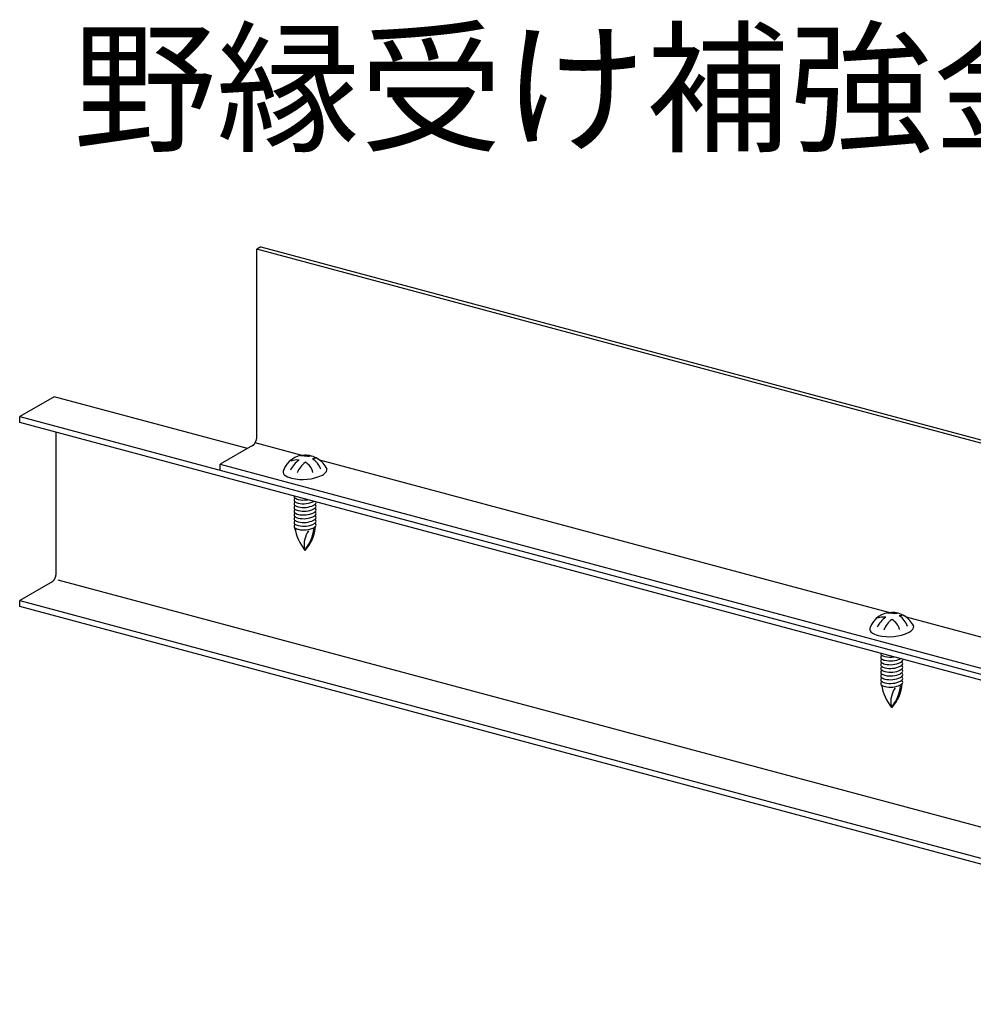
# Model space of a CAD drawing. Extents: x 15 to 405, y 7 to 286.
# Drawn here: x 354 to 367, y 167 to 181 of the extents above; entities that cross this region are included whole.
import ezdxf

# ---------------------------------------------------------------- set-up
doc = ezdxf.new("R2010")
doc.units = 0
doc.header["$MEASUREMENT"] = 0
for name, color, linetype in [('_4-2_野縁受け', 7, 'CONTINUOUS'), ('_4-6_文字', 7, 'CONTINUOUS'), ('_4-B_補強金具__金具__その他', 7, 'CONTINUOUS'), ('_4-C_ビス__アンカ__ボルト__強調図形', 7, 'CONTINUOUS')]:
    doc.layers.add(name, color=color, linetype=linetype)
doc.styles.get("Standard").update_dxf_attribs({"font": 'txt', "bigfont": 'bigfont.shx'})

msp = doc.modelspace()

# ---------------------------------------------------------------- linework, layer by layer
at = {"layer": '_4-2_野縁受け', "color": 3, "linetype": 'Continuous'}
for p, q in [((354.085, 175.418), (353.594, 175.134)), ((356.849, 174.677), (354.085, 175.418)), ((353.594, 175.049), (353.594, 175.134)), ((353.594, 175.134), (375.297, 169.319)), ((375.3, 169.233), (353.594, 175.049)), ((354.115, 172.892), (354.115, 174.909)), ((354.057, 172.773), (353.594, 172.506)), ((375.083, 167.189), (354.145, 172.799)), ((353.594, 172.42), (353.594, 172.506)), ((353.594, 172.506), (364.162, 169.674)), ((370.038, 168.014), (353.594, 172.42)), ((364.162, 169.674), (375.127, 166.736))]:
    msp.add_line(p, q, dxfattribs=at)
for centre, radius, start, end in [((354.025, 172.83), 0.0654, 300.0736, 305.3261), ((354.018, 172.839), 0.0769, 305.318, 310.036), ((354.01, 172.849), 0.0893, 310.0284, 314.296), ((354.001, 172.858), 0.102, 314.2893, 318.1833), ((353.991, 172.867), 0.116, 318.1774, 321.7653), ((353.981, 172.875), 0.129, 321.7603, 325.1003), ((353.97, 172.882), 0.141, 325.0959, 328.2385), ((353.961, 172.888), 0.152, 328.2347, 331.2234), ((353.953, 172.893), 0.162, 331.22, 334.0933), ((353.947, 172.896), 0.169, 334.0902, 336.8823), ((353.942, 172.898), 0.173, 336.8795, 339.6222), ((353.941, 172.898), 0.175, 339.6194, 342.3426), ((353.942, 172.898), 0.174, 342.3399, 345.0728), ((353.945, 172.897), 0.171, 345.07, 347.8424), ((353.951, 172.896), 0.164, 347.8394, 350.6821), ((353.96, 172.894), 0.156, 350.6788, 353.6251), ((353.97, 172.893), 0.145, 353.6215, 356.7085), ((353.982, 172.893), 0.133, 356.7043, 359.9736)]:
    msp.add_arc(centre, radius, start, end, dxfattribs=at)
at = {"layer": '_4-B_補強金具__金具__その他', "color": 3, "linetype": 'Continuous'}
for p, q in [((357.039, 177.558), (356.981, 177.525)), ((357.039, 177.558), (375.668, 172.567)), ((375.61, 172.533), (356.981, 177.525)), ((356.981, 174.839), (356.981, 177.525)), ((357.63, 174.579), (356.959, 174.759)), ((356.923, 174.72), (356.46, 174.452)), ((366.012, 172.333), (357.881, 174.512)), ((356.46, 174.367), (356.46, 174.452)), ((356.46, 174.452), (375.089, 169.461)), ((374.395, 170.087), (366.264, 172.266))]:
    msp.add_line(p, q, dxfattribs=at)
for centre, radius, start, end in [((356.857, 174.814), 0.116, 318.1774, 321.7653), ((356.846, 174.822), 0.129, 321.7603, 325.1003), ((356.836, 174.829), 0.141, 325.0959, 328.2385), ((356.827, 174.835), 0.152, 328.2347, 331.2234), ((356.819, 174.839), 0.162, 331.22, 334.0933), ((356.812, 174.842), 0.169, 334.0902, 336.8823), ((356.808, 174.844), 0.173, 336.8795, 339.6222), ((356.806, 174.845), 0.175, 339.6194, 342.3426), ((356.807, 174.844), 0.174, 342.3399, 345.0728), ((356.811, 174.843), 0.171, 345.07, 347.8424), ((356.817, 174.842), 0.164, 347.8394, 350.6821), ((356.826, 174.841), 0.156, 350.6788, 353.6251), ((356.836, 174.84), 0.145, 353.6215, 356.7085), ((356.848, 174.839), 0.133, 356.7043, 359.9736), ((356.89, 174.776), 0.0654, 300.0736, 305.3261), ((356.884, 174.786), 0.0769, 305.318, 310.036), ((356.876, 174.795), 0.0893, 310.0284, 314.296), ((356.867, 174.805), 0.102, 314.2893, 318.1833)]:
    msp.add_arc(centre, radius, start, end, dxfattribs=at)
at = {"layer": '_4-C_ビス__アンカ__ボルト__強調図形', "color": 2, "linetype": 'Continuous'}
for centre, radius, start, end in [((357.669, 174.258), 0.324, 89.7212, 160.7831), ((357.769, 174.235), 0.333, 123.5456, 156.0995), ((357.553, 174.275), 0.24, 82.2059, 110.6385), ((357.87, 174.212), 0.332, 125.8365, 159.3623), ((357.636, 174.299), 0.273, 74.6276, 95.381), ((357.678, 174.258), 0.324, 57.5758, 91.8311), ((357.553, 174.275), 0.24, 15.1248, 59.3645), ((357.769, 174.235), 0.333, 93.1488, 100.5627), ((357.87, 174.212), 0.332, 97.8228, 105.8117), ((357.636, 174.299), 0.273, 17.5552, 58.363), ((357.67, 174.229), 0.353, 26.5462, 58.8996), ((357.442, 174.337), 0.0839, 149.1963, 182.6544), ((357.4, 174.337), 0.0416, 185.2295, 230.6299), ((357.829, 174.461), 0.186, 298.9932, 322.6818), ((357.931, 174.378), 0.0548, 326.649, 9.4191), ((357.548, 174.526), 0.282, 231.876, 255.5219), ((357.535, 174.467), 0.222, 254.9207, 255.0793), ((357.635, 174.903), 0.668, 256.4175, 295.1932), ((357.557, 173.993), 0.0419, 173.4765, 182.6544), ((357.535, 173.993), 0.0208, 185.2295, 230.6299), ((357.557, 173.94), 0.0419, 149.1963, 182.6544), ((357.535, 173.94), 0.0208, 185.2295, 230.6299), ((357.557, 173.886), 0.0419, 149.1963, 182.6544), ((357.59, 173.917), 0.0828, 137.8633, 147.4362), ((357.59, 173.863), 0.0828, 137.8633, 147.4362), ((357.609, 174.088), 0.141, 231.876, 255.5219), ((357.609, 174.035), 0.141, 231.876, 255.5219), ((357.653, 174.276), 0.334, 256.4175, 279.3456), ((357.653, 174.223), 0.334, 256.4175, 295.1932), ((357.801, 173.907), 0.0274, 326.649, 19.3447), ((357.535, 173.886), 0.0208, 185.2295, 230.6299), ((357.557, 173.833), 0.0419, 149.1963, 182.6544), ((357.535, 173.833), 0.0208, 185.2295, 230.6299), ((357.557, 173.779), 0.0419, 149.1963, 182.6544), ((357.535, 173.779), 0.0208, 185.2295, 230.6299), ((357.59, 173.81), 0.0828, 137.8633, 147.4362), ((357.59, 173.756), 0.0828, 137.8633, 147.4362), ((357.59, 173.703), 0.0828, 137.8633, 147.4362), ((357.609, 173.981), 0.141, 231.876, 255.5219), ((357.609, 173.927), 0.141, 231.876, 255.5219), ((357.609, 173.874), 0.141, 231.876, 255.5219), ((357.653, 174.169), 0.334, 256.4175, 295.1932), ((357.653, 174.116), 0.334, 256.4175, 295.1932), ((357.653, 174.062), 0.334, 256.4175, 295.1932), ((357.75, 173.948), 0.0931, 298.9932, 322.6818), ((357.75, 173.895), 0.0931, 298.9932, 322.6818), ((357.75, 173.841), 0.0931, 298.9932, 322.6818), ((357.739, 173.781), 0.124, 50.9955, 52.9494), ((357.739, 173.728), 0.124, 50.9955, 52.9494), ((357.739, 173.674), 0.124, 50.9955, 52.9494), ((357.792, 173.851), 0.0372, 18.3262, 46.8176), ((357.792, 173.797), 0.0372, 18.3262, 46.8176), ((357.792, 173.744), 0.0372, 18.3262, 46.8176), ((357.801, 173.853), 0.0274, 326.649, 19.3447), ((357.801, 173.8), 0.0274, 326.649, 19.3447), ((357.557, 173.726), 0.0419, 149.1963, 182.6544), ((357.535, 173.726), 0.0208, 185.2295, 230.6299), ((357.557, 173.672), 0.0419, 149.1963, 182.6544), ((357.535, 173.672), 0.0208, 185.2295, 230.6299), ((357.557, 173.618), 0.0419, 149.1963, 182.6544), ((357.535, 173.618), 0.0208, 185.2295, 230.6299), ((357.59, 173.649), 0.0828, 137.8633, 147.4362), ((357.59, 173.595), 0.0828, 137.8633, 147.4362), ((357.609, 173.82), 0.141, 231.876, 255.5219), ((357.609, 173.767), 0.141, 231.876, 255.5219), ((357.653, 174.009), 0.334, 256.4175, 295.1932), ((357.653, 173.955), 0.334, 256.4175, 295.1932), ((357.75, 173.788), 0.0931, 298.9932, 322.6818), ((357.75, 173.734), 0.0931, 298.9932, 322.6818), ((357.75, 173.681), 0.0931, 298.9932, 322.6818), ((357.739, 173.621), 0.124, 50.9955, 52.9494), ((357.739, 173.567), 0.124, 50.9955, 52.9494), ((357.792, 173.69), 0.0372, 18.3262, 46.8176), ((357.792, 173.637), 0.0372, 18.3262, 46.8176), ((357.801, 173.746), 0.0274, 326.649, 19.3447), ((357.801, 173.693), 0.0274, 326.649, 19.3447), ((357.801, 173.639), 0.0274, 326.649, 19.3447), ((357.557, 173.565), 0.0419, 149.1963, 182.6544), ((357.535, 173.565), 0.0208, 185.2295, 230.6299), ((357.59, 173.542), 0.0828, 137.8633, 147.4362), ((357.609, 173.713), 0.141, 231.876, 255.5219), ((357.609, 173.66), 0.141, 231.876, 255.5219), ((358.28, 173.693), 0.771, 190.9839, 217.7254), ((357.653, 173.901), 0.334, 256.4175, 295.1932), ((357.653, 173.848), 0.334, 256.4175, 295.1932), ((357.983, 173.308), 0.325, 143.3847, 190.4098), ((357.263, 173.604), 0.559, 316.8682, 356.1779), ((357.197, 173.608), 0.606, 322.9568, 352.7659), ((357.75, 173.627), 0.0931, 298.9932, 322.6818), ((357.739, 173.513), 0.124, 50.9955, 52.9494), ((357.792, 173.583), 0.0372, 18.3262, 46.8176), ((357.801, 173.586), 0.0274, 326.649, 19.3447), ((366.052, 172.012), 0.324, 89.7212, 160.7831), ((366.152, 171.989), 0.333, 123.5456, 156.0995), ((365.936, 172.029), 0.24, 82.2059, 110.6385), ((366.252, 171.966), 0.332, 125.8365, 159.3623), ((366.019, 172.053), 0.273, 74.6276, 95.381), ((366.061, 172.011), 0.324, 57.5758, 91.8311), ((365.936, 172.029), 0.24, 15.1248, 59.3645), ((366.152, 171.989), 0.333, 93.1488, 100.5627), ((366.252, 171.966), 0.332, 97.8228, 105.8117), ((366.019, 172.053), 0.273, 17.5552, 58.363), ((366.053, 171.983), 0.353, 26.5462, 58.8996), ((365.825, 172.09), 0.0839, 149.1963, 182.6544), ((365.783, 172.09), 0.0416, 185.2295, 230.6299), ((366.212, 172.215), 0.186, 298.9932, 322.6818), ((366.314, 172.132), 0.0548, 326.649, 9.4191), ((365.931, 172.28), 0.282, 231.876, 255.5219), ((365.918, 172.221), 0.222, 254.9207, 255.0793), ((366.018, 172.656), 0.668, 256.4175, 295.1932), ((365.939, 171.747), 0.0419, 173.4765, 182.6544), ((365.918, 171.747), 0.0208, 185.2295, 230.6299), ((365.939, 171.694), 0.0419, 149.1963, 182.6544), ((365.918, 171.694), 0.0208, 185.2295, 230.6299), ((365.939, 171.64), 0.0419, 149.1963, 182.6544), ((365.973, 171.671), 0.0828, 137.8633, 147.4362), ((365.973, 171.617), 0.0828, 137.8633, 147.4362), ((365.992, 171.842), 0.141, 231.876, 255.5219), ((365.992, 171.788), 0.141, 231.876, 255.5219), ((366.036, 172.03), 0.334, 256.4175, 279.3456), ((366.036, 171.977), 0.334, 256.4175, 295.1932), ((366.133, 171.756), 0.0931, 298.9932, 301.22), ((366.133, 171.702), 0.0931, 298.9932, 322.6818), ((366.184, 171.661), 0.0274, 326.649, 19.3447), ((365.918, 171.64), 0.0208, 185.2295, 230.6299), ((365.939, 171.587), 0.0419, 149.1963, 182.6544), ((365.918, 171.587), 0.0208, 185.2295, 230.6299), ((365.939, 171.533), 0.0419, 149.1963, 182.6544), ((365.918, 171.533), 0.0208, 185.2295, 230.6299), ((365.973, 171.563), 0.0828, 137.8633, 147.4362), ((365.973, 171.51), 0.0828, 137.8633, 147.4362), ((365.973, 171.456), 0.0828, 137.8633, 147.4362), ((365.992, 171.735), 0.141, 231.876, 255.5219), ((365.992, 171.681), 0.141, 231.876, 255.5219), ((365.992, 171.628), 0.141, 231.876, 255.5219), ((366.036, 171.923), 0.334, 256.4175, 295.1932), ((366.036, 171.87), 0.334, 256.4175, 295.1932), ((366.036, 171.816), 0.334, 256.4175, 295.1932), ((366.133, 171.649), 0.0931, 298.9932, 322.6818), ((366.133, 171.595), 0.0931, 298.9932, 322.6818), ((366.122, 171.535), 0.124, 50.9955, 52.9494), ((366.122, 171.482), 0.124, 50.9955, 52.9494), ((366.122, 171.428), 0.124, 50.9955, 52.9494), ((366.174, 171.605), 0.0372, 18.3262, 46.8176), ((366.174, 171.551), 0.0372, 18.3262, 46.8176), ((366.174, 171.498), 0.0372, 18.3262, 46.8176), ((366.184, 171.607), 0.0274, 326.649, 19.3447), ((366.184, 171.554), 0.0274, 326.649, 19.3447), ((366.184, 171.5), 0.0274, 326.649, 19.3447), ((365.939, 171.479), 0.0419, 149.1963, 182.6544), ((365.918, 171.479), 0.0208, 185.2295, 230.6299), ((365.939, 171.426), 0.0419, 149.1963, 182.6544), ((365.918, 171.426), 0.0208, 185.2295, 230.6299), ((365.939, 171.372), 0.0419, 149.1963, 182.6544), ((365.918, 171.372), 0.0208, 185.2295, 230.6299), ((365.973, 171.403), 0.0828, 137.8633, 147.4362), ((365.973, 171.349), 0.0828, 137.8633, 147.4362), ((365.992, 171.574), 0.141, 231.876, 255.5219), ((365.992, 171.521), 0.141, 231.876, 255.5219), ((366.036, 171.762), 0.334, 256.4175, 295.1932), ((366.036, 171.709), 0.334, 256.4175, 295.1932), ((366.133, 171.542), 0.0931, 298.9932, 322.6818), ((366.133, 171.488), 0.0931, 298.9932, 322.6818), ((366.133, 171.434), 0.0931, 298.9932, 322.6818), ((366.122, 171.374), 0.124, 50.9955, 52.9494), ((366.122, 171.321), 0.124, 50.9955, 52.9494), ((366.122, 171.267), 0.124, 50.9955, 52.9494), ((366.174, 171.444), 0.0372, 18.3262, 46.8176), ((366.174, 171.39), 0.0372, 18.3262, 46.8176), ((366.184, 171.447), 0.0274, 326.649, 19.3447), ((366.184, 171.393), 0.0274, 326.649, 19.3447), ((365.939, 171.319), 0.0419, 149.1963, 182.6544), ((365.918, 171.319), 0.0208, 185.2295, 230.6299), ((365.973, 171.296), 0.0828, 137.8633, 147.4362), ((365.992, 171.467), 0.141, 231.876, 255.5219), ((365.992, 171.413), 0.141, 231.876, 255.5219), ((366.663, 171.447), 0.771, 190.9839, 217.7254), ((366.036, 171.655), 0.334, 256.4175, 295.1932), ((366.036, 171.602), 0.334, 256.4175, 295.1932), ((366.366, 171.062), 0.325, 143.3847, 190.4098), ((365.646, 171.357), 0.559, 316.8682, 356.1779), ((365.58, 171.362), 0.606, 322.9568, 352.7659), ((366.133, 171.381), 0.0931, 298.9932, 322.6818), ((366.174, 171.337), 0.0372, 18.3262, 46.8176), ((366.184, 171.339), 0.0274, 326.649, 19.3447)]:
    msp.add_arc(centre, radius, start, end, dxfattribs=at)

# ---------------------------------------------------------------- texts
at = {"layer": '_4-6_文字', "color": 7}
msp.add_text('野縁受け補強金具', height=1.5, dxfattribs=at).set_placement((354.358, 179.078))

doc.saveas('drawing.dxf')
